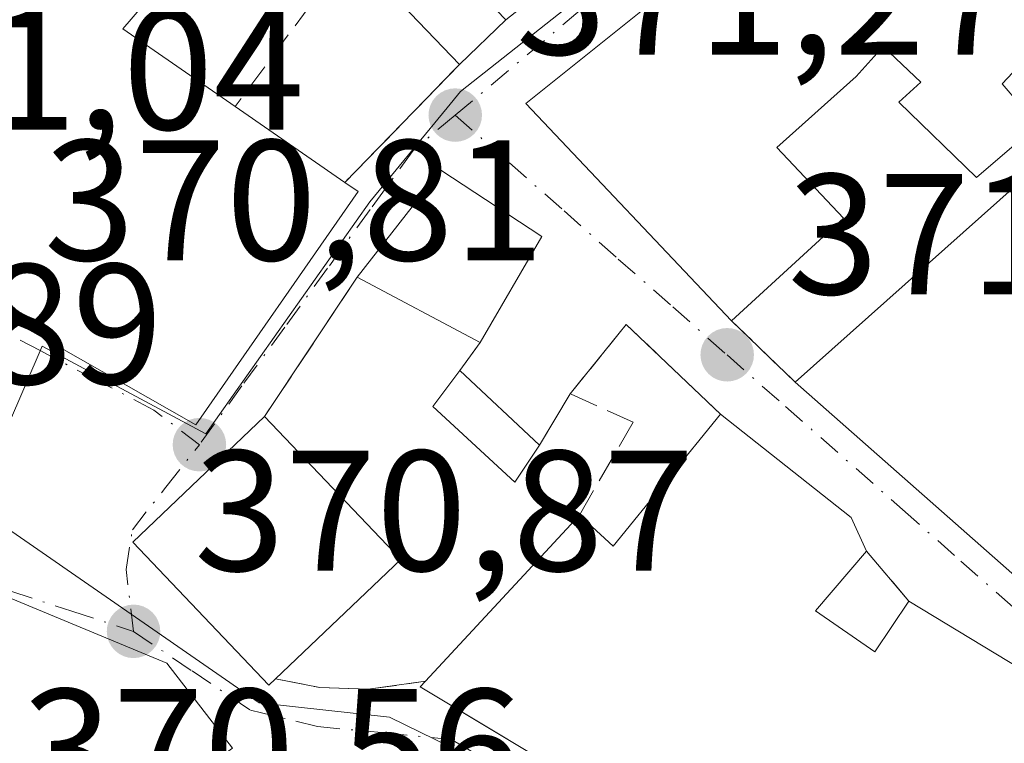
# Model space of a CAD drawing. Units: metres. Extents: x 611340 to 614815, y 4699240 to 4701617.
# Drawn here: x 613415 to 613473, y 4701142 to 4701184 of the extents above; entities that cross this region are included whole.
import ezdxf

# ---------------------------------------------------------------- set-up
doc = ezdxf.new("R2010")
doc.units = ezdxf.units.M
doc.header["$MEASUREMENT"] = 0
for name, pattern in [('DGN Style 2', [1.6480167562047852, 0.988810053722871, -0.6592067024819142]), ('DGN Style 3', [2.307223458686699, 1.648016756204785, -0.6592067024819142]), ('DGN Style 4', [2.6384748266838614, 1.318413404963828, -0.6592067024819142, 0.001648016756204785, -0.6592067024819142])]:
    doc.linetypes.add(name, pattern=pattern)
for name, color, linetype, lineweight in [('Alambrada', 7, 'DGN Style 2', 0), ('Edificación Cxs', 1, 'Continuous', 13), ('Huerta CxS', 92, 'Continuous', 0), ('Muro lineal', 1, 'DGN Style 3', 13), ('Núcleo urbano CxS', 7, 'Continuous', 0), ('Punto de cota en terreno', 7, 'Continuous', 0), ('Rótulo de punto de cota en terreno', 7, 'Continuous', 0), ('Vía urbana Cxs', 4, 'Continuous', 0), ('Vía urbana eje', 4, 'DGN Style 4', 0)]:
    doc.layers.add(name, color=color, linetype=linetype, lineweight=lineweight)
doc.styles.add('Style-Arial', font='txt')

# ---------------------------------------------------------------- blocks, each defined once
blk = doc.blocks.new('5PATER')
at = {"layer": 'Huerta CxS', "linetype": 'Continuous', "lineweight": 0}
h = blk.add_hatch(color=51, dxfattribs=at)
edge = h.paths.add_edge_path()
edge.add_ellipse((0, 0), major_axis=(-0.1095731443231308, -0.1110710700762829), ratio=0.9994222409660322, start_angle=0, end_angle=360)
blk = doc.blocks.new('*U20')
at = {"layer": 'Vía urbana Cxs', "color": 4, "linetype": 'Continuous', "lineweight": 0}
for points in [[(613476.6901000004, 4701144.300100001, 376.7807999999932), (613467.2801999999, 4701150.0001, 376.5507999999973), (613464.8201000001, 4701152.920100001, 375.8234999999986), (613463.9200999998, 4701154.880100001, 376.366399999999), (613456.3000999996, 4701160.9001, 374.9190999999992), (613455.1185, 4701162.027799999, 373.6333000000013), (613450.8201000001, 4701166.130100001, 372.6826000000001), (613447.5500999996, 4701162.090100001, 373.0109999999986), (613445.7600999996, 4701159.090100001, 374.2842999999993), (613441.1101000002, 4701163.440099999, 375.1959999999963), (613442.3000999996, 4701165.0701, 376.7975000000006), (613445.8901000004, 4701171.2501, 375.0244999999995), (613440.0102000004, 4701175.110099999, 376.3525999999983), (613435.1401000004, 4701168.880100001, 377.2753999999986), (613429.7301000003, 4701160.7601, 376.901199999993), (613422.0500999996, 4701153.440099999, 374.0019000000029), (613429.9801000003, 4701145.110099999, 375.5681999999942), (613430.3701, 4701145.4801, 375.6536000000052), (613432.9600999998, 4701144.970100001, 374.5071000000025), (613435.7801000001, 4701144.860099999, 373.6171000000031), (613439.1102, 4701145.3301, 374.4300999999978), (613438.8002000004, 4701145.0001, 374.1027000000031), (613442.3645000001, 4701142.8608, 375.6621000000014), (613459.5100999996, 4701132.5701, 375.3294000000024)], [(613407.9401000004, 4701170.4001, 376.8986000000005), (613425.7301000003, 4701160.280099999, 376.6432000000059), (613435.1902000001, 4701173.880100001, 378.2553000000044), (613434.4201999997, 4701174.4101, 378.6967000000004), (613441.0900999998, 4701181.270099999, 376.6459999999934), (613443.8000999996, 4701183.890100001, 377.7206000000006), (613454.5714999996, 4701192.384400001, 373.7241999999969)], [(613427.9001000002, 4701087.920100001, 372.5810999999958), (613447.1601, 4701105.690099999, 376.395199999999), (613467.0601000005, 4701123.940099999, 374.6347999999998), (613457.1901000004, 4701130.5701, 376.9600000000065), (613455.6501000002, 4701129.130100001, 377.0880999999936), (613455.2600999996, 4701129.620100001, 376.6298999999999), (613451.9801000003, 4701133.600099999, 374.4590000000026), (613441.6901000004, 4701138.7501, 373.7798999999941), (613438.2401000002, 4701140.3101, 373.2315999999992), (613433.7001999998, 4701140.390100001, 373.3205000000016), (613432.2500999998, 4701140.2301, 373.6491999999998), (613428.4801000003, 4701138.610099999, 376.4677999999985), (613427.1001000004, 4701140.860099999, 376.6545999999944), (613427.8601000002, 4701141.440099999, 375.9799999999959), (613424.0500999996, 4701146.390100001, 377.2446000000054), (613412.9801000003, 4701150.970100001, 373.7694000000047)]]:
    blk.add_polyline3d(points, dxfattribs=at)
blk.add_polyline3d([(613488.9501, 4701227.440099999, 371.9956999999995), (613478.6401000004, 4701218.940099999, 372.1502000000037), (613473.3201000001, 4701207.2501, 372.9456999999966), (613471.0100999996, 4701202.210100001, 375.7511999999988), (613461.1901000004, 4701192.0101, 376.7563999999985), (613444.9600999998, 4701179.0001, 376.3418999999994), (613456.9600999998, 4701166.3301, 374.9453000000067), (613460.6700999998, 4701162.7601, 375.7258000000002), (613474.4301000005, 4701150.630100001, 374.6649000000034), (613478.6201, 4701147.4801, 373.3375999999989), (613495.0100999996, 4701138.770099999, 371.0176999999967), (613496.5301000001, 4701159.130100001, 370.9982000000018), (613498.3701, 4701178.550100001, 372.0733999999939), (613504.7501999997, 4701204.960100001, 372.3518999999943), (613502.3901000004, 4701213.640100001, 372.5090999999957)], close=True, dxfattribs=at)

msp = doc.modelspace()

# ---------------------------------------------------------------- linework, layer by layer
at = {"layer": 'Alambrada', "color": 7, "linetype": 'DGN Style 2', "lineweight": 0, "extrusion": (-0.1787265916482419, 0.2225675226758783, 0.9583947533703036), "elevation": 937044.1020923235, "flags": 128}
msp.add_lwpolyline([(-3421864.195489761, -3144842.819551551), (-3421863.197298111, -3144850.654654976), (-3421858.118051818, -3144849.504175224)], dxfattribs=at)
at = {"layer": 'Edificación Cxs', "color": 1, "linetype": 'Continuous', "lineweight": 13, "flags": 128}
for points, elevation in [([(613483.0201000003, 4701191.110099999), (613472.7301000003, 4701180.1501), (613474.7901, 4701177.7501), (613471.2301000003, 4701174.690099999), (613466.7100999998, 4701179.0801), (613467.9801000003, 4701180.2401), (613465.7801000001, 4701182.3301), (613464.2100999998, 4701180.5701), (613459.6001000004, 4701176.440099999), (613463.4801000003, 4701172.3201), (613456.9600999998, 4701166.3301), (613444.9600999998, 4701179.0001), (613461.1901000004, 4701192.0101), (613471.0100999996, 4701202.210100001), (613473.3201000001, 4701207.2501), (613482.9600999998, 4701198.7401), (613479.2801000001, 4701194.5601)], 378.8717999999935), ([(613475.8000999996, 4701176.2401), (613479.8201000001, 4701171.7301), (613481.9401000004, 4701173.610099999), (613488.9501, 4701165.7401), (613487.3501000004, 4701164.3301), (613489.1201, 4701162.850099999), (613485.9600999998, 4701159.5101), (613481.8701, 4701162.470100001), (613477.3501000004, 4701158.360099999), (613479.9600999998, 4701155.460100001), (613474.4301000005, 4701150.630100001), (613460.6700999998, 4701162.7601)], 377.0948000000062), ([(613463.9200999998, 4701154.880100001), (613464.8201000001, 4701152.920100001), (613461.8501000004, 4701149.4301), (613465.3000999996, 4701147.040100001), (613467.2801000001, 4701150.0001), (613476.6901000004, 4701144.300100001), (613484.6901000004, 4701139.450099999), (613481.5301000001, 4701134.210100001), (613473.8601000002, 4701138.4101), (613471.8000999996, 4701135.0001), (613465.1001000004, 4701139.050100001), (613460.0500999996, 4701133.220100001), (613459.5100999996, 4701132.5701), (613438.8000999996, 4701145.0001), (613439.1101000002, 4701145.3301), (613448.0900999998, 4701155.020099999), (613450.0500999996, 4701153.210100001), (613456.3000999996, 4701160.9001)], 378.5332999999956), ([(613430.3701, 4701145.4801), (613429.9801000003, 4701145.110099999), (613422.0500999996, 4701153.440099999), (613429.7301000003, 4701160.7601), (613437.6700999998, 4701152.4301)], 376.901199999993)]:
    msp.add_lwpolyline(points, close=True, dxfattribs=dict(at, elevation=elevation))
at = {"layer": 'Edificación Cxs', "color": 1, "linetype": 'Continuous', "lineweight": 13, "extrusion": (0.3545867708035379, -0.08715076346753306, 0.930952719743675), "elevation": -191830.0816288458, "flags": 128}
msp.add_lwpolyline([(4711745.873615395, 490113.7140555201), (4711732.774377569, 490121.6378710927), (4711730.93541677, 490118.8737239052)], dxfattribs=at)
at = {"layer": 'Edificación Cxs', "color": 1, "linetype": 'Continuous', "lineweight": 13, "flags": 128}
for points, elevation in [([(613426.1700999998, 4701188.8301), (613421.4801000003, 4701183.360099999), (613428.0301000001, 4701178.840100001), (613434.4200999998, 4701174.4101), (613435.1901000004, 4701173.880100001), (613425.7301000003, 4701160.280099999), (613407.9401000004, 4701170.4001), (613406.9600999998, 4701170.970100001), (613406.2600999996, 4701171.360099999), (613401.3000999996, 4701174.1801), (613411.4401000004, 4701187.960100001)], 380.0602000000074), ([(613412.9801000003, 4701150.970100001), (613424.0500999996, 4701146.390100001), (613427.8601000002, 4701141.440099999)], 378.8052000000027)]:
    msp.add_lwpolyline(points, dxfattribs=dict(at, elevation=elevation))
at = {"layer": 'Edificación Cxs', "color": 1, "linetype": 'Continuous', "lineweight": 13, "extrusion": (-0.1971061830513177, -0.190560221370253, 0.9616839161773792), "elevation": -1016408.960928101, "flags": 128}
msp.add_lwpolyline([(-2953503.778531425, 3566675.155019785), (-2953503.778531425, 3566671.235419657)], dxfattribs=at)
at = {"layer": 'Edificación Cxs', "color": 1, "linetype": 'Continuous', "lineweight": 13, "extrusion": (-0.07321851303187467, 0.0507602523866304, 0.9960233160559279), "elevation": 194095.2342308654, "flags": 128}
msp.add_lwpolyline([(-4213027.88433164, -2165663.792811386), (-4213027.88433164, -2165655.98635763)], dxfattribs=at)
at = {"layer": 'Edificación Cxs', "color": 1, "linetype": 'Continuous', "lineweight": 13, "extrusion": (-0.05032754210597974, -0.04483907915606609, 0.9977257115490245), "elevation": -241294.905539342, "flags": 128}
msp.add_lwpolyline([(-3102019.646446334, 3577221.870879997), (-3102019.646446335, 3577242.181011976)], dxfattribs=at)
at = {"layer": 'Edificación Cxs', "color": 1, "linetype": 'Continuous', "lineweight": 13, "extrusion": (0.2087867409119577, -0.01837691553199168, 0.977788517929564), "elevation": 42053.0358053409, "flags": 128}
msp.add_lwpolyline([(4736848.959596732, -194383.97262596), (4736855.592598912, -194388.3754252851), (4736852.263015051, -194394.7119638455)], dxfattribs=at)
at = {"layer": 'Edificación Cxs', "color": 1, "linetype": 'Continuous', "lineweight": 13, "extrusion": (0.120942717450138, 0.2081966556220087, 0.9705807600007259), "elevation": 1053323.9362987, "flags": 128}
msp.add_lwpolyline([(1830977.341340902, -4244450.233446867), (1830977.341340903, -4244442.869750173)], dxfattribs=at)
at = {"layer": 'Edificación Cxs', "color": 1, "linetype": 'Continuous', "lineweight": 13, "extrusion": (0.05192689437102702, -0.02763148989026692, 0.9982685502445845), "elevation": -97669.89649287083, "flags": 128}
msp.add_lwpolyline([(4438339.121529421, 1663992.502229863), (4438339.121529421, 1664000.626889142)], dxfattribs=at)
at = {"layer": 'Edificación Cxs', "color": 1, "linetype": 'Continuous', "lineweight": 13, "extrusion": (0.103504914388284, -0.09682717797106932, 0.9899046571784744), "elevation": -391334.8112347381, "flags": 128}
msp.add_lwpolyline([(3852201.938106255, 2735807.946554711), (3852201.938106255, 2735801.51412151)], dxfattribs=at)
at = {"layer": 'Edificación Cxs', "color": 1, "linetype": 'Continuous', "lineweight": 13, "extrusion": (0.04331273222705755, -0.0381819361787055, 0.9983316818456041), "elevation": -152553.7397661458, "flags": 128}
msp.add_lwpolyline([(3932199.13978045, 2644183.341836037), (3932199.13978045, 2644201.715730801)], dxfattribs=at)
at = {"layer": 'Edificación Cxs', "color": 1, "linetype": 'Continuous', "lineweight": 13, "extrusion": (-0.1987022003712987, 0.5170696975964411, 0.8325601259939905), "elevation": 2309244.870998547, "flags": 128}
msp.add_lwpolyline([(-2258976.186784356, -3470099.701363506), (-2258977.367078064, -3470096.827558995), (-2258985.95961731, -3470102.756597348)], dxfattribs=at)
at = {"layer": 'Edificación Cxs', "color": 1, "linetype": 'Continuous', "lineweight": 13, "extrusion": (-0.1156669529010898, 0.09137992865716524, 0.9890757628438726), "elevation": 359005.9500812865, "flags": 128}
msp.add_lwpolyline([(-4069157.143551835, -2406307.84610221), (-4069157.143551836, -2406298.027778663)], dxfattribs=at)
at = {"layer": 'Edificación Cxs', "color": 1, "linetype": 'Continuous', "lineweight": 13, "extrusion": (0.04823742696634846, -0.07927647317412996, 0.995684885614288), "elevation": -342725.8982524446, "flags": 128}
msp.add_lwpolyline([(2967738.632763361, 3681341.4721267), (2967741.085785874, 3681330.1799491), (2967731.236856422, 3681328.027980528)], dxfattribs=at)
at = {"layer": 'Edificación Cxs', "color": 1, "linetype": 'Continuous', "lineweight": 13, "extrusion": (-0.11073981604466, -0.119495413969404, 0.9866395183564641), "elevation": -629328.014122846, "flags": 128}
msp.add_lwpolyline([(-2745548.316315679, 3813526.68669507), (-2745548.316315679, 3813540.076819872)], dxfattribs=at)
at = {"layer": 'Edificación Cxs', "color": 1, "linetype": 'Continuous', "lineweight": 13, "extrusion": (0.1018636348589026, -0.2218363603517122, 0.9697486422363465), "elevation": -980032.4424895132, "flags": 128}
msp.add_lwpolyline([(2519258.830617238, 3894876.979524422), (2519258.830617238, 3894874.755487459)], dxfattribs=at)
at = {"layer": 'Edificación Cxs', "color": 1, "linetype": 'Continuous', "lineweight": 13, "extrusion": (-0.5181211446242964, -0.8553064167509096, 0.001188679068781395), "elevation": -4338773.68295098, "flags": 128}
msp.add_lwpolyline([(-1911064.068093105, 5533.964170734048), (-1911053.066361427, 5534.194170896533), (-1911043.711015931, 5531.445768954849)], dxfattribs=at)
at = {"layer": 'Edificación Cxs', "color": 1, "linetype": 'Continuous', "lineweight": 13}
for points in [[(613456.9600999998, 4701166.3301, 374.9453000000067), (613444.9600999998, 4701179.0001, 376.3418999999994), (613461.1901000004, 4701192.0101, 376.7563999999985), (613471.0100999996, 4701202.210100001, 375.7511999999988), (613473.3201000001, 4701207.2501, 372.9456999999966)], [(613436.6201, 4701190.4101, 375.1383999999962), (613429.3901000004, 4701197.590100001, 377.1008000000002), (613422.8901000004, 4701191.7601, 376.8815999999933), (613426.1700999998, 4701188.8301, 373.8487000000023), (613421.4801000003, 4701183.360099999, 377.6785999999993), (613428.0301000001, 4701178.840100001, 378.0011999999988)], [(613441.0900999998, 4701181.270099999, 376.6459999999934), (613437.7500999998, 4701184.7601, 375.2880000000005), (613440.4600999998, 4701187.360099999, 375.6202999999951), (613443.8000999996, 4701183.890100001, 377.7206000000006)], [(613474.7901, 4701177.7501, 377.1444999999949), (613471.2301000003, 4701174.690099999, 376.2608999999939), (613466.7100999998, 4701179.0801, 376.4833000000072), (613467.9801000003, 4701180.2401, 377.0893999999971), (613465.7801000001, 4701182.3301, 378.8717999999935), (613464.2100999998, 4701180.5701, 378.301999999996), (613459.6001000004, 4701176.440099999, 378.8156000000017), (613463.4801000003, 4701172.3201, 375.6380999999965), (613456.9600999998, 4701166.3301, 374.9453000000067)], [(613434.4200999998, 4701174.4101, 378.6967000000004), (613435.1901000004, 4701173.880100001, 378.2553999999946), (613425.7301000003, 4701160.280099999, 376.6432000000059), (613407.9401000004, 4701170.4001, 376.8986000000005)], [(613445.7600999996, 4701159.090100001, 374.2842999999993), (613444.3201000001, 4701156.9301, 374.6879000000045), (613439.5500999996, 4701161.340100001, 373.9737000000023), (613441.1101000002, 4701163.440099999, 375.1959999999963)], [(613430.3701, 4701145.4801, 375.6536000000052), (613429.9801000003, 4701145.110099999, 375.5681999999942), (613422.0500999996, 4701153.440099999, 374.0019000000029), (613429.7301000003, 4701160.7601, 376.901199999993)], [(613464.8201000001, 4701152.920100001, 375.8234999999986), (613461.8501000004, 4701149.4301, 377.686400000006), (613465.3000999996, 4701147.040100001, 378.5332999999956), (613467.2801000001, 4701150.0001, 376.5507999999973)], [(613407.8300999999, 4701123.380100001, 374.8804999999993), (613407.2401000002, 4701124.2301, 373.8309000000008), (613417.5701000001, 4701132.420100001, 376.4008999999933), (613416.3391000004, 4701133.6143, 375.8608999999997), (613413.2659, 4701136.595899999, 375.2736000000005), (613412.7830999997, 4701137.064300001, 375.2758999999933), (613410.1901000004, 4701139.5801, 374.3761999999988), (613410.8702999996, 4701142.357100001, 375.9548000000068), (613412.9801000003, 4701150.970100001, 373.7694000000047), (613424.0500999996, 4701146.390100001, 377.2446000000054), (613427.8601000002, 4701141.440099999, 375.9799999999959), (613427.1001000004, 4701140.860099999, 376.6545999999944)], [(613460.0500999996, 4701133.220100001, 375.5840000000026), (613459.5100999996, 4701132.5701, 375.3294000000024), (613438.8000999996, 4701145.0001, 374.1025999999983), (613439.1101000002, 4701145.3301, 374.429999999993)]]:
    msp.add_polyline3d(points, dxfattribs=at)
for points in [[(613443.8000999996, 4701183.890100001, 377.7206000000006), (613441.0900999998, 4701181.270099999, 377.7206000000006), (613437.7500999998, 4701184.7601, 377.7206000000006), (613440.4600999998, 4701187.360099999, 377.7206000000006)], [(613445.8901000004, 4701171.2501, 377.2753999999986), (613442.3000999996, 4701165.0701, 377.2753999999986), (613435.1401000004, 4701168.880100001, 377.2753999999986), (613440.0100999996, 4701175.110099999, 377.2753999999986)], [(613445.7600999996, 4701159.090100001, 375.1959999999963), (613444.3201000001, 4701156.9301, 375.1959999999963), (613439.5500999996, 4701161.340100001, 375.1959999999963), (613441.1101000002, 4701163.440099999, 375.1959999999963)]]:
    msp.add_3dface(points, dxfattribs=at)
at = {"layer": 'Muro lineal', "color": 1, "linetype": 'DGN Style 3', "lineweight": 13, "extrusion": (0.08477759973512884, 0.06685586448790565, 0.994154440701607), "elevation": 366683.5186459595, "flags": 128}
msp.add_lwpolyline([(3311582.439038676, -3372914.078909313), (3311582.439038676, -3372893.172588455)], dxfattribs=at)
at = {"layer": 'Muro lineal', "color": 1, "linetype": 'DGN Style 3', "lineweight": 13, "extrusion": (0.1161556729901529, 0.1564518203173352, 0.9808316305827403), "elevation": 807131.8883716308, "flags": 128}
msp.add_lwpolyline([(2309880.027910544, -4060848.220637945), (2309880.027910544, -4060833.528850313)], dxfattribs=at)
at = {"layer": 'Muro lineal', "color": 1, "linetype": 'DGN Style 3', "lineweight": 13, "extrusion": (0.1460912416027913, 0.1502527612119475, 0.9777941791988437), "elevation": 796352.1195597127, "flags": 128}
msp.add_lwpolyline([(2837415.868575389, -3713799.932367608), (2837415.868575389, -3713790.146976943)], dxfattribs=at)
at = {"layer": 'Muro lineal', "color": 1, "linetype": 'DGN Style 3', "lineweight": 13, "extrusion": (-0.02124875776048322, -0.0318927750544372, 0.9992654007784736), "elevation": -162591.0580259179, "flags": 128}
msp.add_lwpolyline([(-2096121.718783399, 4249368.134271432), (-2096121.7187834, 4249358.369921701)], dxfattribs=at)
at = {"layer": 'Muro lineal', "color": 1, "linetype": 'DGN Style 3', "lineweight": 13, "extrusion": (-0.1079990344632717, 0.1039235992253875, 0.9887042500561237), "elevation": 422680.0762172729, "flags": 128}
msp.add_lwpolyline([(-3812886.706689946, -2785772.955727205), (-3812886.706689945, -2785767.748215299)], dxfattribs=at)
at = {"layer": 'Muro lineal', "color": 1, "linetype": 'DGN Style 3', "lineweight": 13, "extrusion": (-0.3665257946951769, -0.5020479377479408, 0.7833305241251032), "elevation": -2584757.498016985, "flags": 128}
msp.add_lwpolyline([(-2276558.072215467, 3257848.467030389), (-2276558.072215467, 3257845.890637125)], dxfattribs=at)
at = {"layer": 'Muro lineal', "color": 1, "linetype": 'DGN Style 3', "lineweight": 13, "extrusion": (-0.1205621838231764, 0.1431063320177541, 0.9823366722097933), "elevation": 599173.2774464452, "flags": 128}
msp.add_lwpolyline([(-3498101.666533045, -3143478.029046997), (-3498101.666533045, -3143474.142279023)], dxfattribs=at)
at = {"layer": 'Muro lineal', "color": 1, "linetype": 'DGN Style 3', "lineweight": 13}
for points in [[(613448.0900999998, 4701155.020099999, 376.6114999999991), (613451.2100999998, 4701160.4301, 373.9492999999929), (613447.5500999996, 4701162.090100001, 373.0109999999986), (613445.7600999996, 4701159.090100001, 374.2842999999993)], [(613430.3701, 4701145.4801, 375.6536000000052), (613432.9600999998, 4701144.970100001, 374.5071000000025), (613435.7801000001, 4701144.860099999, 373.6171000000031), (613439.1101000002, 4701145.3301, 374.429999999993)]]:
    msp.add_polyline3d(points, dxfattribs=at)
at = {"layer": 'Núcleo urbano CxS', "color": 7, "linetype": 'Continuous', "lineweight": 0}
for points in [[(613461.4281000001, 4701195.705900001, 371.8684000000067), (613441.1491, 4701179.7029, 371.3589999999967), (613440.3705000002, 4701178.752900001, 371.3344999999972), (613435.8731000006, 4701173.2685, 371.2188000000024), (613426.3130999999, 4701159.7433, 370.9363000000012), (613416.7657000005, 4701164.867500001, 370.9171000000061), (613412.7637, 4701155.598099999, 370.7382999999973), (613411.6661, 4701153.054500001, 370.7140999999974), (613408.7046999997, 4701143.318499999, 370.4979000000022), (613405.7351000002, 4701129.297900001, 369.7850999999937), (613388.8060999997, 4701110.0833, 367.7638000000007), (613378.0377000002, 4701130.772500001, 369.1296000000002), (613362.8339000001, 4701131.710700001, 368.0975999999937), (613354.7319, 4701132.206300001, 367.0258999999933), (613339.4452999998, 4701133.1483, 365.0769), (613339.8469000002, 4701134.241699999, 365.2103000000061), (613340.7194999997, 4701143.814300001, 365.828800000003), (613339.5358999996, 4701161.644300001, 366.4410000000062), (613338.6508999999, 4701174.985099999, 366.936400000006), (613338.3315000003, 4701179.806100001, 367.0773000000045), (613334.2575000003, 4701241.293299999, 366.9588999999978)], [(613477.1161000002, 4701225.2545, 371.9569999999949), (613469.8126999997, 4701210.320499999, 371.9600000000065), (613461.4281000001, 4701195.705900001, 371.8684000000067), (613441.1491, 4701179.7029, 371.3589999999967), (613440.3705000002, 4701178.752900001, 371.3344999999972), (613435.8731000006, 4701173.2685, 371.2188000000024), (613426.3130999999, 4701159.7433, 370.9363000000012), (613416.7657000005, 4701164.867500001, 370.9171000000061), (613412.7637, 4701155.598099999, 370.7382999999973)], [(613477.1161000002, 4701225.2545, 371.9569999999949), (613469.8126999997, 4701210.320499999, 371.9600000000065), (613461.4281000001, 4701195.705900001, 371.8684000000067), (613441.1491, 4701179.7029, 371.3589999999967), (613440.3705000002, 4701178.752900001, 371.3344999999972), (613435.8731000006, 4701173.2685, 371.2188000000024), (613426.3130999999, 4701159.7433, 370.9363000000012), (613416.7657000005, 4701164.867500001, 370.9171000000061), (613412.7637, 4701155.598099999, 370.7382999999973)], [(613424.0274999999, 4701083.5735, 369.2994999999937), (613444.9294999996, 4701101.3256, 370.4370999999956), (613470.9879000002, 4701123.603900001, 371.2991999999941), (613451.2005000003, 4701136.309699999, 371.3905999999988), (613437.0160999997, 4701143.240300001, 371.1815000000061), (613429.4301000005, 4701144.0679, 371.039499999999), (613412.7637, 4701155.598099999, 370.7382999999973), (613416.7657000005, 4701164.867500001, 370.9171000000061), (613426.3130999999, 4701159.7433, 370.9363000000012), (613435.8731000006, 4701173.2685, 371.2188000000024), (613440.3705000002, 4701178.752900001, 371.3344999999972), (613441.1491, 4701179.7029, 371.3589999999967), (613461.4281000001, 4701195.705900001, 371.8684000000067)], [(613332.5809000004, 4701101.7237, 363.946299999996), (613336.9058999997, 4701096.5667, 363.9882999999973), (613361.8833, 4701100.7611, 365.3824000000022), (613381.1710999999, 4701101.420299999, 366.8366999999998), (613388.8060999997, 4701110.0833, 367.7638000000007), (613405.7351000002, 4701129.297900001, 369.7850999999937), (613408.7046999997, 4701143.318499999, 370.4979000000022), (613411.6661, 4701153.054500001, 370.7140999999974), (613412.7637, 4701155.598099999, 370.7382999999973), (613429.4301000005, 4701144.0679, 371.039499999999), (613437.0160999997, 4701143.240300001, 371.1815000000061), (613451.2005000003, 4701136.309699999, 371.3905999999988), (613470.9879000002, 4701123.603900001, 371.2991999999941), (613444.9294999996, 4701101.3256, 370.4370999999956), (613424.0274999999, 4701083.5735, 369.2994999999937)], [(613412.7637, 4701155.598099999, 370.7382999999973), (613429.4301000005, 4701144.0679, 371.039499999999), (613437.0160999997, 4701143.240300001, 371.1815000000061), (613451.2005000003, 4701136.309699999, 371.3905999999988), (613470.9879000002, 4701123.603900001, 371.2991999999941), (613444.9294999996, 4701101.3256, 370.4370999999956), (613424.0274999999, 4701083.5735, 369.2994999999937), (613420.8574999999, 4701081.800200001, 368.9762999999948), (613436.8154999996, 4701056.105799999, 369.0745000000024), (613425.7109000003, 4701049.0034, 366.042300000001), (613427.3164999997, 4701047.025, 365.7287000000069), (613433.2518999996, 4701040.131200001, 364.7869000000064), (613437.8063000003, 4701035.629799999, 364.3494999999967), (613440.8783, 4701023.468699999, 363.9838000000018)], [(613412.7637, 4701155.598099999, 370.7382999999973), (613429.4301000005, 4701144.0679, 371.039499999999), (613437.0160999997, 4701143.240300001, 371.1815000000061), (613451.2005000003, 4701136.309699999, 371.3905999999988), (613470.9879000002, 4701123.603900001, 371.2991999999941), (613444.9294999996, 4701101.3256, 370.4370999999956), (613424.0274999999, 4701083.5735, 369.2994999999937), (613420.8574999999, 4701081.800200001, 368.9762999999948), (613436.8154999996, 4701056.105799999, 369.0745000000024), (613425.7109000003, 4701049.0034, 366.042300000001), (613427.3164999997, 4701047.025, 365.7287000000069), (613433.2518999996, 4701040.131200001, 364.7869000000064), (613437.8063000003, 4701035.629799999, 364.3494999999967), (613440.8783, 4701023.468699999, 363.9838000000018)]]:
    msp.add_polyline3d(points, dxfattribs=at)
at = {"layer": 'Vía urbana Cxs', "color": 4, "linetype": 'Continuous', "lineweight": 0, "extrusion": (-0.1971061830513177, -0.190560221370253, 0.9616839161773792), "elevation": -1016408.960928101, "flags": 128}
msp.add_lwpolyline([(-2953503.778531425, 3566671.235419657), (-2953503.778531425, 3566675.155019785)], dxfattribs=at)
at = {"layer": 'Vía urbana Cxs', "color": 4, "linetype": 'Continuous', "lineweight": 0, "extrusion": (0.1460912416027913, 0.1502527612119475, 0.9777941791988437), "elevation": 796352.1195597127, "flags": 128}
msp.add_lwpolyline([(2837415.868575389, -3713790.146976943), (2837415.868575389, -3713799.932367608)], dxfattribs=at)
at = {"layer": 'Vía urbana Cxs', "color": 4, "linetype": 'Continuous', "lineweight": 0, "extrusion": (0.2087875791619308, -0.01838095991710273, 0.9777882629180136), "elevation": 42034.5365836978, "flags": 128}
msp.add_lwpolyline([(4736856.015484372, -194307.2561549969), (4736859.344960081, -194300.9196524029), (4736852.711867892, -194296.5168780683)], dxfattribs=at)
at = {"layer": 'Vía urbana Cxs', "color": 4, "linetype": 'Continuous', "lineweight": 0, "extrusion": (0.120942717450138, 0.2081966556220087, 0.9705807600007259), "elevation": 1053323.9362987, "flags": 128}
msp.add_lwpolyline([(1830977.341340903, -4244442.869750173), (1830977.341340902, -4244450.233446867)], dxfattribs=at)
at = {"layer": 'Vía urbana Cxs', "color": 4, "linetype": 'Continuous', "lineweight": 0, "extrusion": (-0.02124875776048322, -0.0318927750544372, 0.9992654007784736), "elevation": -162591.0580259179, "flags": 128}
msp.add_lwpolyline([(-2096121.718783399, 4249368.134271432), (-2096121.7187834, 4249358.369921701)], dxfattribs=at)
at = {"layer": 'Vía urbana Cxs', "color": 4, "linetype": 'Continuous', "lineweight": 0, "extrusion": (-0.1079990344632717, 0.1039235992253875, 0.9887042500561237), "elevation": 422680.0762172729, "flags": 128}
msp.add_lwpolyline([(-3812886.706689946, -2785772.955727205), (-3812886.706689945, -2785767.748215299)], dxfattribs=at)
at = {"layer": 'Vía urbana Cxs', "color": 4, "linetype": 'Continuous', "lineweight": 0, "extrusion": (-0.3665257946951769, -0.5020479377479408, 0.7833305241251032), "elevation": -2584757.498016985, "flags": 128}
msp.add_lwpolyline([(-2276558.072215467, 3257845.890637125), (-2276558.072215467, 3257848.467030389)], dxfattribs=at)
at = {"layer": 'Vía urbana Cxs', "color": 4, "linetype": 'Continuous', "lineweight": 0, "extrusion": (0.103504914388284, -0.09682717797106932, 0.9899046571784744), "elevation": -391334.8112347381, "flags": 128}
msp.add_lwpolyline([(3852201.938106255, 2735801.51412151), (3852201.938106255, 2735807.946554711)], dxfattribs=at)
at = {"layer": 'Vía urbana Cxs', "color": 4, "linetype": 'Continuous', "lineweight": 0, "extrusion": (0.04331273222705755, -0.0381819361787055, 0.9983316818456041), "elevation": -152553.7397661458, "flags": 128}
msp.add_lwpolyline([(3932199.13978045, 2644201.715730801), (3932199.13978045, 2644183.341836037)], dxfattribs=at)
at = {"layer": 'Vía urbana Cxs', "color": 4, "linetype": 'Continuous', "lineweight": 0, "extrusion": (0.1754656664667428, 0.2940765359777812, 0.9395375409629413), "elevation": 1490490.903585053, "flags": 128}
msp.add_lwpolyline([(1882025.652492431, -4088234.257346924), (1882025.652492431, -4088230.539095602)], dxfattribs=at)
at = {"layer": 'Vía urbana Cxs', "color": 4, "linetype": 'Continuous', "lineweight": 0, "extrusion": (-0.1156669529010898, 0.09137992865716524, 0.9890757628438726), "elevation": 359005.9500812865, "flags": 128}
msp.add_lwpolyline([(-4069157.143551836, -2406298.027778663), (-4069157.143551835, -2406307.84610221)], dxfattribs=at)
at = {"layer": 'Vía urbana Cxs', "color": 4, "linetype": 'Continuous', "lineweight": 0, "extrusion": (0.1018636348589026, -0.2218363603517122, 0.9697486422363465), "elevation": -980032.4424895132, "flags": 128}
msp.add_lwpolyline([(2519258.830617238, 3894874.755487459), (2519258.830617238, 3894876.979524422)], dxfattribs=at)
at = {"layer": 'Vía urbana Cxs', "color": 4, "linetype": 'Continuous', "lineweight": 0, "extrusion": (-0.1205621838231764, 0.1431063320177541, 0.9823366722097933), "elevation": 599173.2774464452, "flags": 128}
msp.add_lwpolyline([(-3498101.666533045, -3143474.142279023), (-3498101.666533045, -3143478.029046997)], dxfattribs=at)
at = {"layer": 'Vía urbana Cxs', "color": 4, "linetype": 'Continuous', "lineweight": 0, "extrusion": (-0.5181211446242964, -0.8553064167509096, 0.001188679068781395), "elevation": -4338773.68295098, "flags": 128}
msp.add_lwpolyline([(-1911043.711015931, 5531.445768954849), (-1911053.066361427, 5534.194170896533), (-1911064.068093105, 5533.964170734048)], dxfattribs=at)
at = {"layer": 'Vía urbana Cxs', "color": 4, "linetype": 'Continuous', "lineweight": 0}
for points in [[(613473.3201000001, 4701207.2501, 372.9456999999966), (613471.0100999996, 4701202.210100001, 375.7511999999988), (613461.1901000004, 4701192.0101, 376.7563999999985), (613444.9600999998, 4701179.0001, 376.3418999999994), (613456.9600999998, 4701166.3301, 374.9453000000067)], [(613407.9401000004, 4701170.4001, 376.8986000000005), (613425.7301000003, 4701160.280099999, 376.6432000000059), (613435.1902000001, 4701173.880100001, 378.2553000000044), (613434.4200999998, 4701174.4101, 378.6967000000004)], [(613456.3000999996, 4701160.9001, 374.9190999999992), (613455.1185, 4701162.027799999, 373.6333000000013), (613450.8201000001, 4701166.130100001, 372.6826000000001), (613447.5500999996, 4701162.090100001, 373.0109999999986)], [(613429.7301000003, 4701160.7601, 376.901199999993), (613422.0500999996, 4701153.440099999, 374.0019000000029), (613429.9801000003, 4701145.110099999, 375.5681999999942), (613430.3701, 4701145.4801, 375.6536000000052)], [(613427.1001000004, 4701140.860099999, 376.6545999999944), (613427.8601000002, 4701141.440099999, 375.9799999999959), (613424.0500999996, 4701146.390100001, 377.2446000000054), (613412.9801000003, 4701150.970100001, 373.7694000000047), (613410.8702999996, 4701142.357100001, 375.9548000000068), (613410.1901000004, 4701139.5801, 374.3761999999988), (613412.7832000004, 4701137.064300001, 375.2759999999981), (613413.2659, 4701136.595899999, 375.2736000000005), (613416.3391000004, 4701133.6143, 375.8608999999997), (613417.5701000001, 4701132.420100001, 376.4008999999933), (613407.2401000002, 4701124.2301, 373.8309000000008), (613407.8300999999, 4701123.380100001, 374.8804999999993)], [(613430.3701, 4701145.4801, 375.6536000000052), (613432.9600999998, 4701144.970100001, 374.5071000000025), (613435.7801000001, 4701144.860099999, 373.6171000000031), (613439.1101000002, 4701145.3301, 374.429999999993)], [(613439.1101000002, 4701145.3301, 374.429999999993), (613438.8002000004, 4701145.0001, 374.1027000000031), (613442.3645000001, 4701142.8608, 375.6621000000014), (613459.5100999996, 4701132.5701, 375.3294000000024), (613460.0500999996, 4701133.220100001, 375.5840000000026)]]:
    msp.add_polyline3d(points, dxfattribs=at)
at = {"layer": 'Vía urbana eje', "color": 4, "linetype": 'DGN Style 4', "lineweight": 0}
for points in [[(613478.8701, 4701225.550100001, 372.1695000000037), (613476.5701000001, 4701221.420100001, 372.7963000000018), (613474.2600999996, 4701217.300100001, 373.8460000000051), (613471.9600999998, 4701213.170100001, 373.4570999999996), (613469.6401000004, 4701209.050100001, 374.0283999999957), (613467.3501000004, 4701204.9301, 374.0295999999944), (613465.0301000001, 4701200.800100001, 375.5083000000013), (613462.7301000003, 4701196.6801, 375.277700000006), (613459.0701000001, 4701193.610099999, 375.3257000000012), (613455.4401000004, 4701190.5601, 375.0926000000036), (613451.7801000001, 4701187.5101, 375.446100000001), (613448.1401000004, 4701184.440099999, 378.1258999999991), (613440.8501000004, 4701178.3301, 375.2687000000006)], [(613440.8501000004, 4701178.3301, 375.2687000000006), (613438.3901000004, 4701176.2601, 376.9774999999936), (613435.8901000004, 4701172.8301, 377.792300000001), (613433.4101, 4701169.4001, 377.411300000007), (613430.9200999998, 4701165.970100001, 376.8681999999972), (613428.4200999998, 4701162.550100001, 377.0041000000056), (613425.9401000004, 4701159.110099999, 376.6266999999934)], [(613440.8501000004, 4701178.3301, 375.2687000000006), (613444.0100999996, 4701175.540100001, 375.2885999999999), (613447.1901000004, 4701172.7401, 374.3720999999932), (613450.3501000004, 4701169.940099999, 374.2317999999942), (613453.5301000001, 4701167.1501, 373.1143000000012), (613456.6901000004, 4701164.350099999, 374.2090999999928), (613460.1001000004, 4701161.340100001, 375.8286999999983), (613466.9200999998, 4701155.340100001, 375.6551000000036), (613470.3201000001, 4701152.3301, 374.3559999999998), (613473.7301000003, 4701149.3301, 375.3601999999955), (613477.1401000004, 4701146.3201, 374.928899999999)], [(613425.9401000004, 4701159.110099999, 376.6266999999934), (613423.2801000001, 4701161.140100001, 375.547900000005), (613419.9801000003, 4701162.860099999, 374.448000000004), (613416.6601, 4701164.600099999, 374.3770999999979), (613413.3501000004, 4701166.340100001, 374.7326999999932)], [(613422.1001000004, 4701148.2401, 376.5761999999959), (613421.6700999998, 4701151.840100001, 374.5442000000039), (613422.0301000001, 4701154.1601, 373.741599999994), (613423.9801000003, 4701156.640100001, 374.6129999999976), (613425.9401000004, 4701159.110099999, 376.6266999999934)], [(613412.0500999996, 4701154.7601, 371.8561000000045), (613413.7600999996, 4701151.420100001, 373.4404000000068), (613414.9401000004, 4701150.5801, 374.3340999999928), (613418.5100999996, 4701149.4101, 376.1165000000037), (613422.1001000004, 4701148.2401, 376.5761999999959)], [(613422.1001000004, 4701148.2401, 376.5761999999959), (613425.5100999996, 4701145.9301, 377.0347000000039), (613428.9101, 4701143.6501, 375.3748999999953), (613432.8201000001, 4701142.690099999, 372.6803000000073), (613436.7301000003, 4701142.3201, 372.6193999999959), (613440.6401000004, 4701141.9301, 374.3392000000022), (613444.6401000004, 4701139.5601, 374.9330000000046), (613448.6401000004, 4701137.170100001, 374.5522999999957), (613452.6401000004, 4701134.770099999, 375.3543999999966), (613456.6201, 4701132.4001, 375.6264999999985), (613460.6201, 4701130.0101, 376.3585000000021), (613464.6201, 4701127.610099999, 375.4949999999953), (613468.6201, 4701125.2301, 373.5629000000045), (613469.8501000004, 4701123.170100001, 373.4372000000003), (613468.6700999998, 4701121.340100001, 373.8460000000051), (613464.9801000003, 4701118.170100001, 374.1232000000018), (613457.5800999999, 4701111.8301, 374.1021000000038), (613453.8901000004, 4701108.6601, 374.6931999999942), (613450.1901000004, 4701105.4901, 375.0527000000002), (613446.5100999996, 4701102.3201, 374.3111000000063), (613442.8000999996, 4701099.1501, 375.2212)]]:
    msp.add_polyline3d(points, dxfattribs=at)

# ---------------------------------------------------------------- block references
at = {"layer": 'Punto de cota en terreno', "color": 7, "linetype": 'Continuous', "lineweight": 0, "xscale": 10, "yscale": 10, "zscale": 10}
for p in [(613440.8499999996, 4701178.33, 371.2700000000041), (613456.7000000002, 4701164.359999999, 371.5200000000041), (613425.9400000004, 4701159.119999999, 370.8899999999995), (613422.0999999996, 4701148.24, 370.8699999999953)]:
    msp.add_blockref('5PATER', p, dxfattribs=at)
at = {"layer": 'Vía urbana Cxs', "color": 4, "linetype": 'Continuous', "lineweight": 0}
msp.add_blockref('*U20', (0, 0), dxfattribs=at)

# ---------------------------------------------------------------- texts
at = {"layer": 'Rótulo de punto de cota en terreno', "color": 7, "linetype": 'Continuous', "lineweight": 0, "style": 'Style-Arial'}
for s, p in [('371,27', (613444.3777999999, 4701181.857799999)), ('371,04', (613402.9078000003, 4701177.4878)), ('370,81', (613416.8777999999, 4701169.867799999)), ('371,52', (613460.2278000005, 4701167.887800001)), ('370,89', (613394.6572000004, 4701162.647800001)), ('370,87', (613425.6277999999, 4701151.7678)), ('370,56', (613415.5878, 4701137.8771))]:
    msp.add_text(s, height=7.000000000000002, dxfattribs=at).set_placement(p)

doc.saveas('drawing.dxf')
